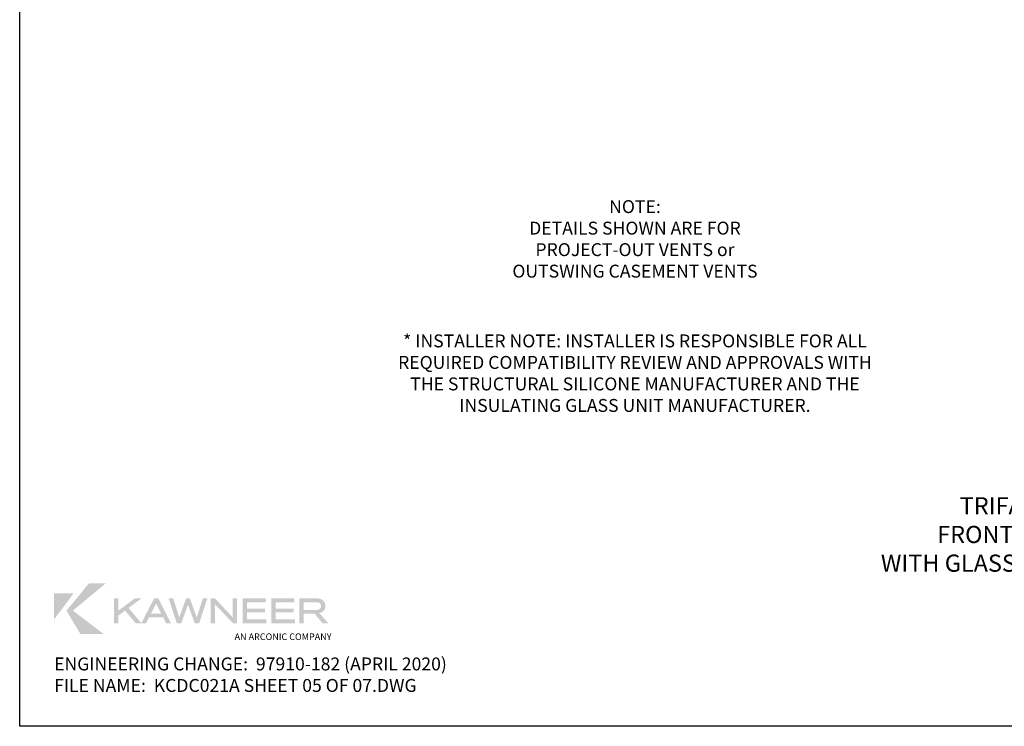
# Model space of a CAD drawing. Extents: x 0 to 116, y 0 to 74.
# Drawn here: x 0 to 29, y 0 to 21 of the extents above; entities that cross this region are included whole.
import ezdxf

# ---------------------------------------------------------------- set-up
doc = ezdxf.new("R2010")
doc.units = 0
doc.header["$LTSCALE"] = 0.5
doc.header["$MEASUREMENT"] = 0
doc.layers.get('0').update_dxf_attribs({"color": 4, "linetype": 'CONTINUOUS'})
for name, color, linetype in [('FORMAT', 7, 'CONTINUOUS'), ('Kawneer Logo-English', 7, 'CONTINUOUS'), ('TEXT', 3, 'CONTINUOUS')]:
    doc.layers.add(name, color=color, linetype=linetype)
doc.styles.get("Standard").update_dxf_attribs({"font": 'arial.ttf'})

# ---------------------------------------------------------------- blocks, each defined once
blk = doc.blocks.new('Kawneer Logo English')
at = {"layer": 'Kawneer Logo-English'}
for points in [[(0.2706, 0.0336), (0.2688, 0.035), (0.2633, 0.0391), (0.255, 0.0454), (0.2442, 0.0536), (0.2314, 0.0633), (0.2173, 0.0741), (0.202, 0.0857), (0.1863, 0.0976), (0.1706, 0.1096), (0.1553, 0.1211), (0.1411, 0.132), (0.1285, 0.1417), (0.1176, 0.15), (0.1094, 0.1563), (0.1041, 0.1604), (0.1023, 0.1619), (0.1044, 0.1637), (0.1101, 0.1683), (0.1189, 0.1757), (0.1304, 0.1851), (0.1439, 0.1963), (0.159, 0.2087), (0.1751, 0.2221), (0.1917, 0.2359), (0.2083, 0.2496), (0.2244, 0.2628), (0.2395, 0.2753), (0.253, 0.2864), (0.2644, 0.2959), (0.2731, 0.3031), (0.2788, 0.3078), (0.2808, 0.3095), (0.2799, 0.3095), (0.277, 0.3096), (0.2725, 0.3096), (0.2666, 0.3096), (0.2597, 0.3096), (0.252, 0.3096), (0.2438, 0.3096), (0.2352, 0.3096), (0.2267, 0.3096), (0.2184, 0.3095), (0.2106, 0.3095), (0.2037, 0.3095), (0.1979, 0.3095), (0.1933, 0.3095), (0.1904, 0.3095), (0.1894, 0.3095), (0.188, 0.3078), (0.1841, 0.303), (0.1781, 0.2958), (0.1702, 0.2862), (0.161, 0.2751), (0.1507, 0.2625), (0.1396, 0.2491), (0.1283, 0.2352), (0.1169, 0.2214), (0.1059, 0.208), (0.0955, 0.1955), (0.0863, 0.1843), (0.0785, 0.1748), (0.0724, 0.1675), (0.0686, 0.1627), (0.0672, 0.1612), (0.068, 0.1597), (0.0704, 0.1556), (0.0743, 0.1493), (0.0791, 0.1412), (0.0849, 0.1315), (0.0913, 0.1208), (0.0982, 0.1092), (0.1053, 0.0973), (0.1124, 0.0855), (0.1193, 0.0739), (0.1257, 0.0632), (0.1315, 0.0535), (0.1364, 0.0454), (0.1402, 0.0391), (0.1426, 0.035), (0.1435, 0.0336)], [(0.0002, 0.2564), (0, 0.1137), (0.0012, 0.1153), (0.0046, 0.1197), (0.0099, 0.1268), (0.0167, 0.136), (0.0248, 0.1468), (0.0339, 0.1588), (0.0435, 0.1717), (0.0535, 0.185), (0.0634, 0.1984), (0.073, 0.2112), (0.0821, 0.2234), (0.0902, 0.2342), (0.097, 0.2433), (0.1022, 0.2503), (0.1057, 0.2549), (0.1069, 0.2565)], [(0.8092, 0.2278), (0.7789, 0.1309), (0.7782, 0.1288), (0.7776, 0.127), (0.7771, 0.1253), (0.7767, 0.1238), (0.7764, 0.1249), (0.7761, 0.126), (0.7759, 0.1268), (0.7758, 0.1272), (0.7756, 0.128), (0.7751, 0.1292), (0.774, 0.1323), (0.7721, 0.1373), (0.7698, 0.1436), (0.7671, 0.1512), (0.764, 0.1596), (0.7606, 0.1686), (0.7573, 0.1779), (0.7539, 0.1872), (0.7506, 0.1962), (0.7475, 0.2046), (0.7448, 0.2122), (0.7424, 0.2185), (0.7406, 0.2235), (0.7395, 0.2266), (0.7391, 0.2278), (0.7191, 0.2278), (0.6843, 0.1336), (0.6832, 0.1306), (0.6824, 0.1282), (0.6817, 0.1261), (0.6812, 0.1241), (0.6809, 0.1251), (0.6805, 0.1262), (0.6802, 0.1273), (0.6799, 0.1287), (0.6795, 0.1298), (0.6785, 0.1329), (0.677, 0.1378), (0.675, 0.1442), (0.6726, 0.1516), (0.67, 0.16), (0.6672, 0.169), (0.6643, 0.1782), (0.6614, 0.1875), (0.6586, 0.1964), (0.656, 0.2047), (0.6536, 0.2123), (0.6516, 0.2186), (0.6501, 0.2235), (0.6491, 0.2266), (0.6488, 0.2278), (0.6238, 0.2278), (0.6676, 0.0927), (0.6923, 0.0927), (0.726, 0.1855), (0.727, 0.1883), (0.7278, 0.1906), (0.7285, 0.1928), (0.729, 0.1947), (0.7299, 0.1922), (0.7307, 0.1894), (0.7318, 0.1863), (0.7331, 0.1827), (0.7655, 0.0927), (0.7896, 0.0927), (0.8341, 0.2278), (0.8306, 0.2278)], [(0.9726, 0.2278), (0.9726, 0.1355), (0.973, 0.1265), (0.973, 0.1255), (0.9731, 0.1238), (0.9717, 0.1254), (0.9711, 0.1263), (0.9642, 0.1339), (0.8756, 0.2278), (0.853, 0.2278), (0.853, 0.0927), (0.8757, 0.0927), (0.8757, 0.1928), (0.8757, 0.1931), (0.8756, 0.194), (0.8755, 0.1953), (0.8754, 0.1968), (0.8756, 0.1965), (0.8757, 0.1963), (0.8765, 0.1955), (0.8782, 0.1936), (0.8798, 0.1918), (0.8805, 0.1909), (0.8816, 0.1898), (0.8845, 0.1867), (0.8892, 0.1819), (0.8952, 0.1756), (0.9021, 0.1681), (0.91, 0.1598), (0.9184, 0.151), (0.9272, 0.1418), (0.9358, 0.1326), (0.9442, 0.1237), (0.9521, 0.1154), (0.9591, 0.108), (0.965, 0.1017), (0.9696, 0.0969), (0.9726, 0.0938), (0.9736, 0.0927), (0.9952, 0.0927), (0.9952, 0.2278), (0.9927, 0.2278)], [(1.0494, 0.1526), (1.0512, 0.1526), (1.0549, 0.1526), (1.0602, 0.1526), (1.0668, 0.1526), (1.0744, 0.1526), (1.0827, 0.1526), (1.0915, 0.1526), (1.1006, 0.1526), (1.1095, 0.1526), (1.1182, 0.1526), (1.1262, 0.1526), (1.1334, 0.1526), (1.1396, 0.1526), (1.1442, 0.1526), (1.1472, 0.1526), (1.1482, 0.1526), (1.1482, 0.173), (1.1472, 0.173), (1.1442, 0.173), (1.1396, 0.173), (1.1335, 0.173), (1.1262, 0.173), (1.1182, 0.173), (1.1095, 0.173), (1.1006, 0.173), (1.0915, 0.173), (1.0827, 0.173), (1.0744, 0.173), (1.0668, 0.173), (1.0602, 0.173), (1.0549, 0.173), (1.0512, 0.173), (1.0494, 0.173), (1.0494, 0.1754), (1.0494, 0.1794), (1.0494, 0.1844), (1.0494, 0.1899), (1.0494, 0.1953), (1.0494, 0.2003), (1.0494, 0.2043), (1.0494, 0.2067), (1.0512, 0.2067), (1.055, 0.2067), (1.0605, 0.2067), (1.0672, 0.2067), (1.075, 0.2067), (1.0835, 0.2067), (1.0925, 0.2067), (1.1019, 0.2067), (1.1111, 0.2067), (1.12, 0.2067), (1.1283, 0.2067), (1.1356, 0.2067), (1.1419, 0.2067), (1.1466, 0.2067), (1.1497, 0.2067), (1.1508, 0.2067), (1.1508, 0.2278), (1.1483, 0.2278), (1.0259, 0.2278), (1.0259, 0.0927), (1.1556, 0.0927), (1.1556, 0.1137), (1.1545, 0.1137), (1.1512, 0.1137), (1.1462, 0.1137), (1.1397, 0.1137), (1.1319, 0.1137), (1.1232, 0.1137), (1.1139, 0.1137), (1.1043, 0.1137), (1.0945, 0.1137), (1.0851, 0.1137), (1.0761, 0.1137), (1.0679, 0.1137), (1.0609, 0.1137), (1.0552, 0.1137), (1.0513, 0.1137), (1.0494, 0.1137), (1.0494, 0.1164), (1.0494, 0.1209), (1.0494, 0.1267), (1.0494, 0.1331), (1.0494, 0.1395), (1.0494, 0.1453), (1.0494, 0.1499)], [(1.2056, 0.1526), (1.2075, 0.1526), (1.2112, 0.1526), (1.2165, 0.1526), (1.223, 0.1526), (1.2306, 0.1526), (1.239, 0.1526), (1.2478, 0.1526), (1.2568, 0.1526), (1.2658, 0.1526), (1.2744, 0.1526), (1.2826, 0.1526), (1.2897, 0.1526), (1.2958, 0.1526), (1.3005, 0.1526), (1.3035, 0.1526), (1.3045, 0.1526), (1.3045, 0.173), (1.3035, 0.173), (1.3005, 0.173), (1.2958, 0.173), (1.2897, 0.173), (1.2826, 0.173), (1.2744, 0.173), (1.2658, 0.173), (1.2568, 0.173), (1.2478, 0.173), (1.239, 0.173), (1.2306, 0.173), (1.223, 0.173), (1.2165, 0.173), (1.2112, 0.173), (1.2075, 0.173), (1.2056, 0.173), (1.2056, 0.1754), (1.2056, 0.1794), (1.2056, 0.1844), (1.2056, 0.1899), (1.2056, 0.1953), (1.2056, 0.2003), (1.2056, 0.2043), (1.2056, 0.2067), (1.2075, 0.2067), (1.2113, 0.2067), (1.2167, 0.2067), (1.2234, 0.2067), (1.2313, 0.2067), (1.2397, 0.2067), (1.2489, 0.2067), (1.2581, 0.2067), (1.2674, 0.2067), (1.2762, 0.2067), (1.2845, 0.2067), (1.2919, 0.2067), (1.2981, 0.2067), (1.3029, 0.2067), (1.306, 0.2067), (1.3071, 0.2067), (1.3071, 0.2278), (1.3046, 0.2278), (1.1822, 0.2278), (1.1822, 0.0927), (1.3119, 0.0927), (1.3119, 0.1137), (1.3107, 0.1137), (1.3075, 0.1137), (1.3024, 0.1137), (1.2959, 0.1137), (1.2882, 0.1137), (1.2795, 0.1137), (1.2702, 0.1137), (1.2605, 0.1137), (1.2508, 0.1137), (1.2413, 0.1137), (1.2324, 0.1137), (1.2242, 0.1137), (1.2172, 0.1137), (1.2115, 0.1137), (1.2076, 0.1137), (1.2056, 0.1137), (1.2056, 0.1164), (1.2056, 0.1209), (1.2056, 0.1267), (1.2056, 0.1331), (1.2056, 0.1395), (1.2056, 0.1453), (1.2056, 0.1499)]]:
    blk.add_hatch(color=256, dxfattribs=at).paths.add_polyline_path(points)
h = blk.add_hatch(color=256, dxfattribs=at)
h.paths.add_polyline_path([(0.527, 0.1446), (0.529, 0.1487), (0.5323, 0.1552), (0.5365, 0.1634), (0.541, 0.1723), (0.5453, 0.1808), (0.5491, 0.1882), (0.5516, 0.1932), (0.5526, 0.1952), (0.5528, 0.1958), (0.5534, 0.1971), (0.5542, 0.199), (0.555, 0.2013), (0.5555, 0.2001), (0.5561, 0.1989), (0.5567, 0.1975), (0.5575, 0.1959), (0.5583, 0.1943), (0.5606, 0.1896), (0.564, 0.1829), (0.568, 0.1749), (0.5724, 0.1662), (0.5766, 0.1578), (0.5803, 0.1503), (0.5831, 0.1446), (0.5791, 0.1446), (0.5725, 0.1446), (0.5642, 0.1446), (0.555, 0.1446), (0.5459, 0.1446), (0.5376, 0.1446), (0.5311, 0.1446)], flags=16)
h.paths.add_polyline_path([(0.5657, 0.2278), (0.5444, 0.2278), (0.4748, 0.0934), (0.473, 0.0956), (0.47, 0.0991), (0.4661, 0.1037), (0.4616, 0.1091), (0.4563, 0.1153), (0.4507, 0.122), (0.4448, 0.1291), (0.4387, 0.1362), (0.4327, 0.1433), (0.4269, 0.1502), (0.4215, 0.1567), (0.4165, 0.1626), (0.4123, 0.1675), (0.4089, 0.1715), (0.4065, 0.1744), (0.4053, 0.1758), (0.4067, 0.1769), (0.4094, 0.1789), (0.4132, 0.1817), (0.4179, 0.1852), (0.4232, 0.1891), (0.4291, 0.1935), (0.4353, 0.1982), (0.4416, 0.2029), (0.4479, 0.2076), (0.454, 0.2121), (0.4596, 0.2163), (0.4646, 0.22), (0.4689, 0.2232), (0.4721, 0.2256), (0.4743, 0.2272), (0.475, 0.2278), (0.4674, 0.2278), (0.4396, 0.2278), (0.4386, 0.227), (0.4359, 0.2251), (0.4318, 0.2221), (0.4264, 0.2181), (0.4201, 0.2133), (0.4129, 0.208), (0.4051, 0.2023), (0.397, 0.1963), (0.3889, 0.1904), (0.3809, 0.1845), (0.3733, 0.1788), (0.3663, 0.1737), (0.3602, 0.1691), (0.355, 0.1654), (0.3513, 0.1626), (0.3491, 0.161), (0.3491, 0.1631), (0.3491, 0.1663), (0.3491, 0.1703), (0.3491, 0.175), (0.3491, 0.1802), (0.3491, 0.1858), (0.3491, 0.1917), (0.3491, 0.1975), (0.3491, 0.2033), (0.3491, 0.2088), (0.3491, 0.214), (0.3491, 0.2185), (0.3491, 0.2223), (0.3491, 0.2252), (0.3491, 0.2271), (0.3491, 0.2278), (0.3258, 0.2278), (0.3258, 0.0927), (0.3487, 0.0927), (0.3487, 0.0944), (0.3487, 0.0988), (0.3487, 0.1052), (0.3487, 0.1126), (0.3487, 0.12), (0.3487, 0.1267), (0.3487, 0.1318), (0.3487, 0.1343), (0.3507, 0.1357), (0.3549, 0.1388), (0.3605, 0.1429), (0.3669, 0.1476), (0.3733, 0.1523), (0.3792, 0.1566), (0.3837, 0.1599), (0.3862, 0.1618), (0.3873, 0.1604), (0.3895, 0.1578), (0.3925, 0.1542), (0.3965, 0.1495), (0.4009, 0.1443), (0.4058, 0.1384), (0.4109, 0.1322), (0.4162, 0.126), (0.4216, 0.1196), (0.4266, 0.1137), (0.4313, 0.108), (0.4355, 0.1029), (0.4391, 0.0987), (0.4418, 0.0955), (0.4436, 0.0934), (0.4442, 0.0927), (0.4743, 0.0927), (0.4754, 0.0927), (0.5008, 0.0927), (0.5015, 0.094), (0.5032, 0.0973), (0.5055, 0.1021), (0.5083, 0.1077), (0.5111, 0.1135), (0.5137, 0.1186), (0.5157, 0.1226), (0.5167, 0.1248), (0.518, 0.1248), (0.5207, 0.1248), (0.5246, 0.1248), (0.5296, 0.1248), (0.5353, 0.1248), (0.5415, 0.1248), (0.5482, 0.1248), (0.5551, 0.1248), (0.562, 0.1248), (0.5688, 0.1248), (0.575, 0.1248), (0.5807, 0.1248), (0.5856, 0.1248), (0.5896, 0.1248), (0.5923, 0.1248), (0.5936, 0.1248), (0.5946, 0.1226), (0.5966, 0.1186), (0.5992, 0.1135), (0.602, 0.1077), (0.6048, 0.1021), (0.6071, 0.0973), (0.6088, 0.094), (0.6094, 0.0927), (0.6364, 0.0927), (0.5672, 0.2278)])
h = blk.add_hatch(color=256, dxfattribs=at)
h.paths.add_polyline_path([(1.3584, 0.1651), (1.3584, 0.168), (1.3584, 0.1729), (1.3584, 0.1792), (1.3584, 0.1862), (1.3584, 0.1931), (1.3584, 0.1995), (1.3584, 0.2044), (1.3584, 0.2072), (1.3599, 0.2072), (1.3627, 0.2072), (1.3664, 0.2072), (1.3711, 0.2072), (1.3764, 0.2072), (1.3823, 0.2072), (1.3883, 0.2072), (1.3946, 0.2072), (1.4008, 0.2072), (1.4067, 0.2072), (1.4123, 0.2072), (1.4173, 0.2072), (1.4214, 0.2072), (1.4245, 0.2072), (1.4266, 0.2072), (1.4273, 0.2072), (1.431, 0.2071), (1.4343, 0.2069), (1.4359, 0.2067), (1.4374, 0.2064), (1.4389, 0.2061), (1.4404, 0.2056), (1.4417, 0.2051), (1.443, 0.2045), (1.4442, 0.2037), (1.4454, 0.2029), (1.4466, 0.2018), (1.4476, 0.2007), (1.4486, 0.1993), (1.4495, 0.1978), (1.4504, 0.1961), (1.4511, 0.1945), (1.4516, 0.193), (1.452, 0.1914), (1.4522, 0.19), (1.4524, 0.1887), (1.4524, 0.1875), (1.4525, 0.1863), (1.4524, 0.1845), (1.4522, 0.1828), (1.4519, 0.181), (1.4514, 0.1794), (1.4508, 0.1779), (1.4501, 0.1765), (1.4493, 0.1751), (1.4483, 0.1737), (1.447, 0.1723), (1.4457, 0.1711), (1.4443, 0.17), (1.4428, 0.169), (1.4412, 0.1682), (1.4396, 0.1675), (1.4379, 0.1669), (1.4361, 0.1665), (1.4342, 0.166), (1.4324, 0.1657), (1.4304, 0.1655), (1.4285, 0.1654), (1.4244, 0.1652), (1.4202, 0.1651), (1.4177, 0.1651), (1.4111, 0.1651), (1.4018, 0.1651), (1.391, 0.1651), (1.38, 0.1651), (1.37, 0.1651), (1.3623, 0.1651)], flags=16)
h.paths.add_polyline_path([(1.4438, 0.1486), (1.4469, 0.1492), (1.4495, 0.1499), (1.4519, 0.1506), (1.454, 0.1515), (1.4559, 0.1522), (1.4576, 0.153), (1.4591, 0.154), (1.4606, 0.1549), (1.4621, 0.1558), (1.4634, 0.1569), (1.4647, 0.158), (1.4659, 0.1591), (1.467, 0.1602), (1.468, 0.1613), (1.4689, 0.1626), (1.4699, 0.1637), (1.4706, 0.1649), (1.4715, 0.1662), (1.4721, 0.1674), (1.4728, 0.1686), (1.4733, 0.1699), (1.4738, 0.1711), (1.4743, 0.1724), (1.4747, 0.1737), (1.4754, 0.1761), (1.4758, 0.1785), (1.4762, 0.1808), (1.4765, 0.1831), (1.4766, 0.1851), (1.4767, 0.1871), (1.4766, 0.1889), (1.4765, 0.1906), (1.4764, 0.1924), (1.4761, 0.1941), (1.4758, 0.1958), (1.4756, 0.1974), (1.4751, 0.199), (1.4746, 0.2006), (1.4742, 0.2021), (1.4735, 0.2036), (1.473, 0.2051), (1.4722, 0.2065), (1.4715, 0.2079), (1.4706, 0.2092), (1.4698, 0.2105), (1.4689, 0.2118), (1.4679, 0.213), (1.4669, 0.2141), (1.4658, 0.2154), (1.4647, 0.2164), (1.4635, 0.2174), (1.4622, 0.2184), (1.461, 0.2194), (1.4596, 0.2203), (1.4583, 0.2211), (1.4568, 0.222), (1.4554, 0.2227), (1.4538, 0.2234), (1.4523, 0.224), (1.4507, 0.2246), (1.4491, 0.2251), (1.4473, 0.2256), (1.4452, 0.2262), (1.4433, 0.2265), (1.4411, 0.2269), (1.4389, 0.2272), (1.4364, 0.2274), (1.4335, 0.2276), (1.43, 0.2277), (1.4261, 0.2278), (1.426, 0.2278), (1.3349, 0.2278), (1.3349, 0.0927), (1.3586, 0.0927), (1.3586, 0.0947), (1.3586, 0.1001), (1.3586, 0.108), (1.3586, 0.117), (1.3586, 0.1263), (1.3586, 0.1348), (1.3586, 0.1413), (1.3586, 0.1448), (1.3623, 0.1448), (1.3694, 0.1448), (1.3787, 0.1448), (1.389, 0.1448), (1.3993, 0.1448), (1.4082, 0.1448), (1.4147, 0.1448), (1.4177, 0.1448), (1.4201, 0.142), (1.4252, 0.136), (1.4323, 0.1276), (1.4403, 0.1181), (1.4482, 0.1087), (1.455, 0.1006), (1.4599, 0.0948), (1.4618, 0.0927), (1.4925, 0.0927), (1.4907, 0.0948), (1.4856, 0.1005), (1.4785, 0.1088), (1.4701, 0.1183), (1.4615, 0.1282), (1.4536, 0.1373), (1.4474, 0.1445)])
at = {"layer": 'Kawneer Logo-English', "insert": (1.5101, 0.0373), "char_height": 0.036, "attachment_point": 3}
blk.add_mtext_dynamic_manual_height_columns('{\\fArial TUR|b0|i0|c0|p34;\\T1.05;AN ARCONIC COMPANY}', width=0.61259, gutter_width=1, heights=[0], dxfattribs=at)

msp = doc.modelspace()

# ---------------------------------------------------------------- linework, layer by layer
at = {"layer": 'FORMAT'}
msp.add_lwpolyline([(116.421744, 0), (0, 0), (0, 73.748672)], dxfattribs=at)

# ---------------------------------------------------------------- block references
at = {"xscale": 5.337000000000001, "yscale": 5.337000000000001, "zscale": 5.337000000000001}
msp.add_blockref('Kawneer Logo English', (1, 2.5), dxfattribs=at)

# ---------------------------------------------------------------- texts
at = {"color": 2, "insert": (35.596167, 6.658244), "char_height": 0.5, "width": 29.24537718, "attachment_point": 2}
msp.add_mtext('TRIFAB™ VG 450 FRAMING SYSTEM 1-3/4" SIGHTLINE  \\PFRONT SET - SHEAR BLOCK ASSEMBLY OUTSIDE GLAZED \\PWITH GLASSvent™ WINDOWS FOR STOREFRONT FRAMING DETAILS\\P(1/4" INFILL)', dxfattribs=at)
at = {"layer": 'TEXT', "char_height": 0.375, "width": 14.625, "attachment_point": 2}
for s, insert in [('NOTE:\\PDETAILS SHOWN ARE FOR\\PPROJECT-OUT VENTS or\\POUTSWING CASEMENT VENTS', (17.875212, 15.289444)), ('* INSTALLER NOTE: INSTALLER IS RESPONSIBLE FOR ALL REQUIRED COMPATIBILITY REVIEW AND APPROVALS WITH THE STRUCTURAL SILICONE MANUFACTURER AND THE INSULATING GLASS UNIT MANUFACTURER.', (17.875212, 11.386935))]:
    msp.add_mtext(s, dxfattribs=dict(at, insert=insert))
at = {"layer": 'TEXT', "insert": (1, 2), "char_height": 0.375, "attachment_point": 1}
msp.add_mtext_dynamic_manual_height_columns('ENGINEERING CHANGE:  97910-182 (APRIL 2020)\\PFILE NAME:  KCDC021A SHEET 05 OF 07.DWG', width=15.45718689, gutter_width=1.25, heights=[0], dxfattribs=at)

doc.saveas('drawing.dxf')
